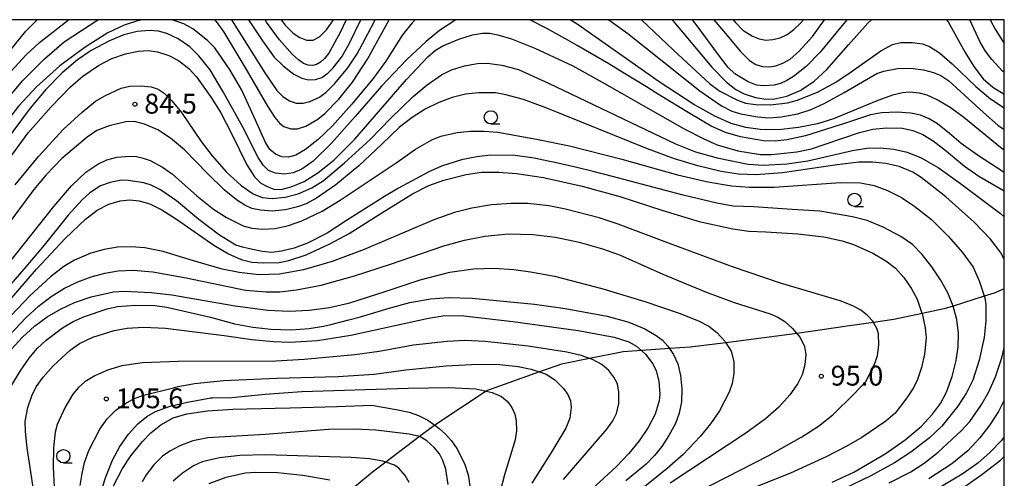
# Model space of a CAD drawing. Extents: x -16000 to -14000, y 93000 to 94500.
# Drawn here: x -14186 to -14000, y 94413 to 94500 of the extents above; entities that cross this region are included whole.
import ezdxf

# ---------------------------------------------------------------- set-up
doc = ezdxf.new("R2010")
doc.units = 0
for name, color, linetype in [('2103000', 6, 'Continuous'), ('6331000', 2, 'Continuous'), ('7101000', 4, 'Continuous'), ('7102000', 2, 'Continuous'), ('7312000', 4, 'Continuous'), ('999', 7, 'Continuous')]:
    doc.layers.add(name, color=color, linetype=linetype)
doc.styles.add('Dm_Anotation', font='txt.shx', dxfattribs={"bigfont": 'PSCDM.shx'})

# ---------------------------------------------------------------- blocks, each defined once
blk = doc.blocks.new('633100')
at = {"layer": '6331000'}
blk.add_lwpolyline([(0, -0.5), (0.67, -0.5)], dxfattribs=at)
blk.add_circle((0, 0), 0.5, dxfattribs=at)
blk = doc.blocks.new('731200')
at = {"layer": '7312000'}
blk.add_circle((0, 0), 0.15, dxfattribs=at)

msp = doc.modelspace()

# ---------------------------------------------------------------- linework, layer by layer
at = {"layer": '2103000', "flags": 128}
msp.add_lwpolyline([(-14000, 94449.2), (-14001.91, 94448.39), (-14003.79, 94447.79), (-14009.67, 94445.91), (-14011.33, 94445.38), (-14015.53, 94444.5), (-14020.88, 94443.38), (-14024.68, 94442.83), (-14029.65, 94442.12), (-14039.15, 94440.75), (-14040.55, 94440.55), (-14052.61, 94439.01), (-14059.31, 94438.16), (-14063.23, 94437.9), (-14068.54, 94437.54), (-14071.98, 94437.31), (-14078.33, 94436.04), (-14083.62, 94434.99), (-14087.79, 94433.5), (-14097.81, 94429.93), (-14097.88, 94429.88), (-14107.54, 94423.42), (-14108.26, 94422.94), (-14110.45, 94421.29), (-14116.82, 94416.47), (-14119.29, 94414.6), (-14122.66, 94411.8)], dxfattribs=at)
at = {"layer": '7101000', "flags": 128}
for points in [[(-14103.56, 94500), (-14106.67, 94497.96), (-14109.19, 94495.91), (-14112.82, 94492.48), (-14117.65, 94487.46), (-14122.62, 94481.73), (-14127.08, 94476.69), (-14130.5, 94473.32), (-14132.67, 94471.75), (-14134.32, 94471.1), (-14135.97, 94470.83), (-14137.63, 94471.02), (-14138.94, 94471.55), (-14139.91, 94472.45), (-14140.94, 94473.98), (-14143.79, 94479.72), (-14147.53, 94486.39), (-14149.97, 94490.51), (-14152.09, 94493.18), (-14153.84, 94494.85), (-14156.04, 94496.4), (-14158.14, 94497.42), (-14159.73, 94497.85)], [(-14127.58, 94493.71), (-14128.4, 94492.66), (-14129.13, 94491.99), (-14129.87, 94491.55), (-14130.62, 94491.34), (-14131.44, 94491.4), (-14132.33, 94491.76), (-14133.32, 94492.42), (-14134.42, 94493.4), (-14136.89, 94496.22), (-14139.32, 94499.53), (-14139.62, 94500)], [(-14124.27, 94500), (-14125.45, 94497.56), (-14127.58, 94493.71)], [(-14000, 94471.14), (-14005.07, 94474.44), (-14008.17, 94476.61), (-14010.36, 94478.52), (-14012.61, 94480.31), (-14014.2, 94481.26), (-14015.83, 94481.96), (-14017.65, 94482.38), (-14020.24, 94482.52), (-14023.17, 94482.4), (-14025.25, 94482.05), (-14029.79, 94480.51), (-14037.55, 94478.08), (-14041.08, 94477.3), (-14043.28, 94477.08), (-14045.49, 94477.16), (-14049.82, 94477.9), (-14052.68, 94478.73), (-14055.35, 94479.92), (-14059.41, 94482.3), (-14061.46, 94483.54), (-14065.79, 94486.2), (-14067.6, 94487.33), (-14071.72, 94489.87), (-14074.71, 94491.66), (-14080.64, 94495.14), (-14082.44, 94496.16), (-14086.4, 94498.31), (-14089.62, 94500)], [(-14029.72, 94500), (-14034.78, 94493.86), (-14037.39, 94491.18), (-14039.8, 94489.3), (-14041.05, 94488.54), (-14042.29, 94487.97), (-14043.47, 94487.65), (-14045.43, 94487.5), (-14046.78, 94487.62), (-14048.4, 94488.29), (-14050.91, 94489.78), (-14052.16, 94490.95), (-14054.15, 94493.59), (-14057.99, 94498.86), (-14058.9, 94500)], [(-14000, 94490.06), (-14000.31, 94490.31), (-14002.36, 94492.48), (-14003.56, 94494.06), (-14004.56, 94495.78), (-14006.5, 94500)], [(-14159.73, 94497.85), (-14161.44, 94497.99), (-14163.77, 94497.76), (-14166.31, 94497.13), (-14169.01, 94496.02), (-14172.43, 94494.18), (-14175.06, 94492.41), (-14177.95, 94489.98), (-14181.02, 94486.83), (-14183.98, 94483.31), (-14187.27, 94478.89), (-14189.27, 94475.97), (-14193.64, 94468.91), (-14196.96, 94463.24), (-14200.26, 94457.54), (-14204.56, 94450.63), (-14207.65, 94446.26), (-14209.96, 94443.38), (-14210.03, 94443.31), (-14213.72, 94439.93), (-14216.23, 94438.1), (-14217.7, 94437.18), (-14220.68, 94435.58)], [(-14032.49, 94412.66), (-14028.39, 94414.59), (-14022.52, 94418.01), (-14018.73, 94420.65), (-14015.73, 94423.22), (-14013.56, 94425.54), (-14012.07, 94427.53), (-14010.93, 94429.69), (-14009.87, 94432.66), (-14009.1, 94435.64), (-14008.73, 94438.25), (-14008.67, 94440.79), (-14008.99, 94443.37), (-14009.68, 94445.94), (-14010.68, 94448.44), (-14012.02, 94450.91), (-14013.68, 94453.37), (-14015.54, 94455.7), (-14017.33, 94457.54), (-14019.54, 94459.08), (-14022.9, 94460.82), (-14025.9, 94462.09), (-14028.69, 94462.8), (-14034.87, 94463.84), (-14040.06, 94464.19), (-14044.63, 94464.51), (-14047.32, 94464.65), (-14051.22, 94464.77), (-14054.29, 94465.37), (-14060.67, 94466.84), (-14073.99, 94470.42), (-14077.62, 94471.32), (-14080.76, 94472.07), (-14084.91, 94473.02), (-14086.12, 94473.29), (-14088.8, 94473.87), (-14092.4, 94474.37), (-14097.06, 94474.41), (-14099.63, 94474.12), (-14100.95, 94473.88), (-14102.5, 94473.54), (-14106.29, 94472.32), (-14108.69, 94471.26), (-14114.4, 94468.19), (-14117.08, 94466.59), (-14124.21, 94462.06), (-14127.91, 94459.69), (-14131.6, 94457.82), (-14134.12, 94456.84), (-14136.51, 94456.28), (-14138.36, 94456.07), (-14140.17, 94456.23), (-14142.77, 94456.78), (-14143.9, 94457.06), (-14145.14, 94457.45), (-14145.79, 94457.79), (-14148.23, 94459.29), (-14152.1, 94462.29), (-14156.31, 94465.78), (-14159.35, 94467.87), (-14161.12, 94468.78), (-14162.5, 94469.19), (-14165.47, 94469.66), (-14166.79, 94469.69), (-14168.86, 94469.26), (-14170.7, 94468.63), (-14172.68, 94467.3), (-14174.13, 94466.02), (-14176.77, 94463.08), (-14181.34, 94457.43), (-14184.81, 94453.31), (-14189.65, 94447.74)], [(-14187.57, 94430.82), (-14185.89, 94433.63), (-14184.17, 94436.12), (-14182.65, 94437.9), (-14180.97, 94439.49), (-14177.89, 94441.82), (-14175.87, 94443.02), (-14173.7, 94443.96), (-14169.45, 94445.4), (-14167.49, 94445.83), (-14164.07, 94446.08), (-14160.45, 94446.02), (-14158.18, 94445.72), (-14149.89, 94443.84), (-14145.41, 94442.6), (-14141.92, 94441.92), (-14138.55, 94441.55), (-14134.68, 94441.46), (-14131.3, 94441.67), (-14128.57, 94442.13), (-14127.19, 94442.44), (-14123.79, 94443.33), (-14121.6, 94443.93), (-14116.17, 94445.51), (-14112.26, 94446.6), (-14108.35, 94447.32), (-14104.96, 94447.53), (-14100.52, 94447.44), (-14095.91, 94446.98), (-14088.75, 94446.31), (-14082.95, 94445.5), (-14075.03, 94444), (-14070.88, 94442.88), (-14067.87, 94441.61), (-14065.72, 94440.38), (-14064.57, 94439.51), (-14063.57, 94438.38), (-14063.23, 94437.9), (-14062.45, 94436.77), (-14061.66, 94435.01), (-14061.14, 94432.85), (-14060.87, 94430.33)], [(-14060.87, 94430.33), (-14060.99, 94427.83), (-14061.39, 94425.71)], [(-14170.84, 94404.08), (-14170.74, 94404.74), (-14169.92, 94407.67), (-14168.06, 94412.36), (-14166.54, 94415.28), (-14164.99, 94417.63), (-14162.78, 94420.35), (-14161.21, 94421.98), (-14159.28, 94423.54), (-14156.95, 94424.83), (-14154.4, 94425.59), (-14150.46, 94426.14), (-14145.7, 94426.47), (-14137.68, 94426.63), (-14134.9, 94426.71), (-14126.06, 94426.98), (-14119.43, 94427.24)], [(-14119.43, 94427.24), (-14114.51, 94426.34), (-14112.4, 94425.88), (-14110.64, 94425.27), (-14108.88, 94424.39), (-14107.54, 94423.42), (-14106.74, 94422.84), (-14105.56, 94421.75), (-14104.42, 94420.46), (-14103.42, 94419.02), (-14101.97, 94416.21), (-14101.25, 94414.07), (-14100.75, 94410.72)], [(-14061.39, 94425.71), (-14062.1, 94423.75), (-14063.33, 94421.48), (-14064.7, 94419.41), (-14066.05, 94417.74), (-14067.66, 94416.1), (-14071.49, 94412.96)], [(-14007.46, 94411.87), (-14004.22, 94414.12), (-14000.72, 94416.87), (-14000, 94417.52)]]:
    msp.add_lwpolyline(points, dxfattribs=at)
at = {"layer": '7102000', "flags": 128}
for points in [[(-14220.68, 94442.52), (-14216.99, 94444.5), (-14215.4, 94445.58), (-14213.47, 94447.32), (-14211.03, 94450.33), (-14207.06, 94455.82), (-14204.44, 94459.9), (-14197.09, 94472.19), (-14193.46, 94477.85), (-14189.45, 94483.6), (-14185.45, 94488.45), (-14181.28, 94492.61), (-14177.55, 94495.79), (-14174.3, 94497.98), (-14171.22, 94500)], [(-14220.68, 94449.74), (-14219.15, 94450.56), (-14217.45, 94451.61), (-14216.27, 94452.49), (-14213.52, 94455.67), (-14210.74, 94459.4), (-14208.15, 94463.3), (-14203.83, 94470.72), (-14200.06, 94476.71), (-14194.63, 94484.76), (-14188.83, 94492.86), (-14184.81, 94497.86), (-14182.68, 94500)], [(-14220.68, 94446.68), (-14217.87, 94448.17), (-14215.87, 94449.47), (-14214.94, 94450.33), (-14211.84, 94454.04), (-14208.04, 94459.06), (-14203.47, 94465.93), (-14192.57, 94483.42), (-14190.38, 94486.67), (-14187.54, 94490.27), (-14184.74, 94493.39), (-14182.2, 94495.72), (-14176.71, 94500)], [(-14162.73, 94500), (-14163.67, 94499.8), (-14166.22, 94498.97), (-14169.3, 94497.5), (-14173.56, 94494.83), (-14178.36, 94491.26), (-14182.78, 94487.34), (-14186.16, 94483.66), (-14189.6, 94479.24), (-14192.91, 94474.41), (-14195.99, 94469.51), (-14202.5, 94458.13), (-14205.4, 94453.5), (-14208.64, 94449.02), (-14211.11, 94446), (-14215.05, 94442.15), (-14216.17, 94441.14)], [(-14111.26, 94500), (-14111.83, 94499.42), (-14113.65, 94497.13), (-14116.79, 94492.15), (-14119.21, 94488.89), (-14123.22, 94484.07), (-14126.92, 94479.91), (-14129.58, 94477.36), (-14131.96, 94475.52), (-14133.83, 94474.43), (-14135.19, 94474.04), (-14136.45, 94474.1), (-14137.65, 94474.59), (-14138.68, 94475.49), (-14139.55, 94476.84), (-14141.42, 94481.06), (-14144.01, 94486.71), (-14146.2, 94490.49), (-14149.12, 94494.66), (-14150.46, 94496.09), (-14153.27, 94498.28), (-14154.92, 94499.19), (-14156.86, 94499.86), (-14157.43, 94500)], [(-14149.17, 94500), (-14148.86, 94499.64), (-14147.4, 94497.63), (-14143.42, 94491.06), (-14139.16, 94483.68), (-14137.75, 94481.53), (-14136.79, 94480.4), (-14136.07, 94479.86), (-14134.77, 94479.38), (-14133.49, 94479.39), (-14131.91, 94479.92), (-14129.65, 94481.24), (-14128.33, 94482.3), (-14125.67, 94485.01), (-14123.07, 94488.18), (-14120.24, 94492.56), (-14116.17, 94500)], [(-14145.96, 94500), (-14139.67, 94489.99), (-14137.41, 94486.66), (-14136.23, 94485.49), (-14134.98, 94484.66), (-14133.71, 94484.25), (-14132.44, 94484.25), (-14131.17, 94484.55), (-14129.3, 94485.4), (-14128.06, 94486.31), (-14126.41, 94487.98), (-14123.96, 94490.92), (-14122.23, 94493.58), (-14120.21, 94497.3), (-14118.82, 94500)], [(-14142.71, 94500), (-14140.11, 94496.02), (-14137.91, 94492.93), (-14136.22, 94491.28), (-14134.2, 94489.74), (-14132.66, 94488.96), (-14131.38, 94488.67), (-14130.11, 94488.68), (-14128.86, 94489.11), (-14127.73, 94489.88), (-14126.72, 94490.89), (-14125.14, 94492.97), (-14123.71, 94495.47), (-14121.51, 94500)], [(-14136.58, 94500), (-14135.81, 94498.97), (-14134.28, 94497.43), (-14133.06, 94496.64), (-14131.8, 94496.13), (-14130.54, 94496.13), (-14129.3, 94496.74), (-14127.99, 94498.07), (-14126.67, 94500)], [(-14000, 94475.37), (-14000.73, 94475.84), (-14007.65, 94481.54), (-14010.22, 94483.41), (-14012.65, 94484.86), (-14014.59, 94485.74), (-14016.01, 94486.12), (-14017.91, 94486.32), (-14019.23, 94486.2), (-14021.12, 94485.73), (-14024.17, 94484.64), (-14032.25, 94481.31), (-14035.3, 94480.37), (-14038.85, 94479.63), (-14042.64, 94479.22), (-14046.1, 94479.25), (-14048.83, 94479.65), (-14051.56, 94480.41), (-14054.66, 94481.8), (-14058.65, 94483.99), (-14065.2, 94488.28), (-14080.51, 94499.04), (-14081.98, 94500)], [(-14074.67, 94500), (-14071.07, 94497.37), (-14057.51, 94486.57), (-14053.43, 94483.73), (-14051.45, 94482.76), (-14049.78, 94482.24), (-14046.61, 94481.63), (-14044.39, 94481.45), (-14042.16, 94481.63), (-14038.99, 94482.24), (-14036.45, 94483.07), (-14034.03, 94484.18), (-14030.26, 94486.27), (-14024.1, 94489.83), (-14022.78, 94490.31), (-14020.16, 94490.76), (-14017.72, 94490.85), (-14015.27, 94490.54), (-14013.37, 94490.05), (-14012, 94489.48), (-14010.5, 94488.46), (-14003.96, 94482.46), (-14001.2, 94480.11), (-14000, 94479.24)], [(-14068.5, 94500), (-14062.5, 94494.27), (-14055.68, 94487.98), (-14053.7, 94486.51), (-14050.52, 94484.84), (-14048.85, 94484.26), (-14046.93, 94483.97), (-14044.25, 94483.91), (-14040.93, 94484.33), (-14039.06, 94484.81), (-14035.16, 94486.37), (-14031.8, 94488.18), (-14028.9, 94490.13), (-14023.31, 94494.14), (-14021.1, 94495.29), (-14019.52, 94495.67), (-14017.38, 94495.71), (-14015.48, 94495.46), (-14014.12, 94494.96), (-14012.23, 94493.76), (-14009.83, 94491.66), (-14005.4, 94487.36), (-14002.63, 94485.07), (-14000, 94483.34)], [(-14062.75, 94500), (-14055.22, 94491.03), (-14052.46, 94488.2), (-14050.73, 94486.83), (-14049.13, 94485.98), (-14047, 94485.31), (-14045.06, 94484.97), (-14043.35, 94485.05), (-14041.09, 94485.56), (-14038.53, 94486.65), (-14035.99, 94488.36), (-14033.54, 94490.62), (-14029.45, 94495.26), (-14025.77, 94499.33), (-14025.05, 94500)], [(-14054.83, 94500), (-14053.05, 94497.84), (-14049.84, 94494.01), (-14048.12, 94492.3), (-14046.92, 94491.53), (-14045.66, 94491.15), (-14044.39, 94491.08), (-14043.12, 94491.29), (-14041.83, 94491.77), (-14040.45, 94492.57), (-14038.73, 94494.07), (-14036.22, 94496.84), (-14033.95, 94500)], [(-14051.22, 94500), (-14050.86, 94499.53), (-14049.4, 94498.05), (-14047.56, 94496.87), (-14046.29, 94496.37), (-14045.02, 94496.16), (-14043.72, 94496.23), (-14042.35, 94496.58), (-14041.01, 94497.22), (-14039.75, 94498.12), (-14038.48, 94499.33), (-14037.94, 94500)], [(-14010.92, 94500), (-14010.59, 94499.6), (-14007.41, 94493.83), (-14005.78, 94491.19), (-14003.97, 94488.84), (-14002.17, 94487.27), (-14000, 94485.91)], [(-14002.66, 94500), (-14001.74, 94498.23), (-14000, 94495.5)], [(-14188.42, 94473.02), (-14184.32, 94478.61), (-14180.05, 94483.46), (-14176.34, 94487.3), (-14174.03, 94489.32), (-14171.05, 94491.34), (-14168.52, 94492.67), (-14165.98, 94493.56), (-14163.54, 94494.03), (-14161.62, 94494.17), (-14159.95, 94493.93), (-14157.81, 94493.21), (-14155.96, 94492.3), (-14154.01, 94490.79), (-14152.56, 94489.24), (-14149.78, 94485.34), (-14147.95, 94482.4), (-14145.98, 94478.53), (-14143.08, 94472.58), (-14141.62, 94470.33), (-14140.4, 94469.16), (-14139.2, 94468.48), (-14137.94, 94468.03), (-14136.57, 94467.96), (-14134.67, 94468.42), (-14132.22, 94469.46), (-14129.62, 94471.07), (-14126.63, 94473.48), (-14122.68, 94477.45), (-14112.9, 94488.73), (-14108.88, 94492.97), (-14107.44, 94494.23), (-14106.03, 94495.07), (-14102.99, 94496.35), (-14100.44, 94497.15), (-14098.56, 94497.43), (-14097.24, 94497.43), (-14095.62, 94497.15), (-14093.09, 94496.38), (-14088.69, 94494.6), (-14081.49, 94491.29), (-14075.94, 94488.21), (-14060.45, 94479.39), (-14056.77, 94477.49), (-14054.21, 94476.38), (-14050.33, 94475.26), (-14046.03, 94474.57), (-14043.96, 94474.56), (-14039.19, 94475.05), (-14036.44, 94475.61), (-14033.81, 94476.48), (-14027.36, 94478.69), (-14024.8, 94479.31), (-14022.27, 94479.59), (-14019.22, 94479.52), (-14017.28, 94479.09), (-14015.38, 94478.31), (-14013.43, 94477.14), (-14010.9, 94475.15), (-14007.49, 94472.32), (-14004.78, 94470.47), (-14000, 94467.68)], [(-14186.8, 94468.8), (-14182.4, 94474.2), (-14177.71, 94479.28), (-14174.16, 94482.56), (-14171.62, 94484.59), (-14169.75, 94485.69), (-14166.8, 94487.09), (-14165.14, 94487.47), (-14163, 94487.54), (-14161.1, 94487.33), (-14159.8, 94486.86), (-14158.65, 94486.1), (-14157.2, 94484.68), (-14155.37, 94482.47), (-14151.66, 94476.99), (-14149.58, 94474.29), (-14146.89, 94471.22), (-14144.12, 94468.67), (-14141.85, 94467.13), (-14140.18, 94466.4), (-14138.27, 94466.22), (-14135.82, 94466.48), (-14133.37, 94467.14), (-14130.75, 94468.23), (-14128.66, 94469.6), (-14124.61, 94472.96), (-14119.79, 94477.35), (-14115.94, 94481.35), (-14111.62, 94485.51), (-14109, 94487.7), (-14106.32, 94489.59), (-14104.4, 94490.51), (-14101.95, 94491.32), (-14099.51, 94491.74), (-14097.59, 94491.81), (-14094.89, 94491.39), (-14091.72, 94490.57), (-14086.11, 94488.03), (-14062.1, 94476.58), (-14058.35, 94475.05), (-14054.22, 94473.91), (-14048.37, 94472.74), (-14045.54, 94472.56), (-14041.1, 94472.76), (-14037.08, 94473.34), (-14028.69, 94475.33), (-14025.96, 94475.72), (-14023.42, 94475.79), (-14020.88, 94475.58), (-14018.34, 94475.02), (-14015.71, 94473.95), (-14012.51, 94472.07), (-14008.26, 94469.09), (-14000.69, 94463.38), (-14000, 94462.81)], [(-14000, 94454.75), (-14000.6, 94455.9), (-14002.59, 94458.55), (-14005.72, 94461.78), (-14011.07, 94466.53), (-14015.7, 94470.2), (-14017.25, 94471.2), (-14019.83, 94472.29), (-14022.37, 94472.84), (-14024.91, 94473.11), (-14027.5, 94473.1), (-14031.54, 94472.61), (-14041.91, 94471.06), (-14046.91, 94470.68), (-14050.23, 94470.82), (-14053.48, 94471.36), (-14057.86, 94472.42), (-14062.27, 94473.71), (-14067.4, 94475.61), (-14086.38, 94483.28), (-14090.83, 94484.91), (-14094.12, 94485.83), (-14096.1, 94486.18), (-14099.21, 94486.22), (-14101.74, 94485.94), (-14104.28, 94485.31), (-14106.82, 94484.39), (-14109.36, 94483.12), (-14111.85, 94481.52), (-14114.21, 94479.68), (-14117.55, 94476.49), (-14121.93, 94472.38), (-14126.22, 94468.84), (-14129.91, 94466.32), (-14131.82, 94465.25), (-14133.49, 94464.64), (-14135.73, 94464.1), (-14138.24, 94463.86), (-14140.49, 94464.01), (-14142.12, 94464.38), (-14143.45, 94464.96), (-14145.01, 94465.96), (-14147.31, 94467.86), (-14150.51, 94470.99), (-14154.81, 94475.41), (-14157.48, 94477.61), (-14159.88, 94479.18), (-14162.35, 94480.29), (-14164.27, 94480.79), (-14165.89, 94480.71), (-14169.07, 94479.95), (-14171.36, 94479.09), (-14173.23, 94477.85), (-14178.07, 94473.71), (-14180.94, 94470.73), (-14183.27, 94467.92), (-14194.54, 94452.81)], [(-14188.2, 94453.79), (-14179.53, 94464.75), (-14176.19, 94468.65), (-14173.43, 94471.21), (-14171.17, 94472.74), (-14169.5, 94473.52), (-14167.58, 94474.02), (-14165.14, 94474.26), (-14163.87, 94474.15), (-14162.6, 94473.87), (-14161.34, 94473.43), (-14158.95, 94472.15), (-14157.07, 94470.84), (-14152.49, 94466.74), (-14149.33, 94464.2), (-14146.91, 94462.65), (-14143.76, 94461.11), (-14142.09, 94460.62), (-14140.17, 94460.47), (-14137.72, 94460.6), (-14135.18, 94461.12), (-14132.64, 94462), (-14128.8, 94463.84), (-14125.4, 94465.91), (-14114.69, 94473.11), (-14111.23, 94475.58), (-14108.09, 94477.34), (-14106.42, 94478.01), (-14103.32, 94478.69), (-14100.79, 94478.97), (-14098.25, 94478.98), (-14095.62, 94478.75), (-14088.34, 94477.45), (-14082.09, 94476.19), (-14072.22, 94473.64), (-14061.74, 94470.69), (-14055.97, 94469.41), (-14051.52, 94468.63), (-14048.1, 94468.36), (-14043.49, 94468.4), (-14030.96, 94469.28), (-14027.18, 94469.22), (-14024.59, 94468.69), (-14022.03, 94467.78), (-14019.44, 94466.43), (-14016.88, 94464.72), (-14013.76, 94462.25), (-14010.62, 94459.15), (-14007.87, 94456.03), (-14005.9, 94453.26), (-14004.73, 94450.72), (-14003.69, 94447.46)], [(-14193.8, 94440.17), (-14182.79, 94452.93), (-14177.37, 94458.7), (-14173.5, 94462.34), (-14171.31, 94464.03), (-14169.13, 94465.19), (-14167, 94465.83), (-14165.17, 94465.98), (-14163.37, 94465.79), (-14161.37, 94465.22), (-14159.1, 94464.09), (-14156.36, 94462.37), (-14149.28, 94457.45), (-14146.52, 94455.81), (-14144.15, 94454.73), (-14142.14, 94454.24), (-14139.95, 94454.08), (-14136.94, 94454.19), (-14135.14, 94454.51), (-14131.87, 94455.62), (-14127.35, 94457.67), (-14123.73, 94459.66), (-14117.53, 94463.56), (-14111.77, 94467.14), (-14108.68, 94468.68), (-14105.85, 94469.72), (-14101.66, 94470.79), (-14098.74, 94471.21), (-14095.47, 94471.23), (-14092.14, 94470.98), (-14087.01, 94470.2), (-14079.73, 94468.56), (-14072.64, 94466.61), (-14064.47, 94463.99), (-14057.64, 94461.93), (-14051.3, 94460.53), (-14048.25, 94460.1), (-14045.03, 94459.95), (-14038.97, 94459.59), (-14034.06, 94459.01), (-14030.63, 94458.28), (-14028.45, 94457.58), (-14024.83, 94455.9), (-14022.38, 94454.48), (-14020.53, 94453.07), (-14018.99, 94451.35), (-14017.58, 94449.3), (-14016.45, 94447.21), (-14015.55, 94444.58), (-14015.53, 94444.5), (-14014.93, 94441.82), (-14014.76, 94439.95), (-14015.06, 94436.83)], [(-14023.98, 94441.59), (-14024.68, 94442.83), (-14024.79, 94443.02), (-14025.89, 94444.19), (-14027.09, 94445.15), (-14028.62, 94445.98), (-14031.02, 94446.9), (-14042.27, 94450.28), (-14051.34, 94453.34), (-14063.24, 94457.76), (-14072.92, 94461.42), (-14076.54, 94462.58), (-14082.89, 94464.24), (-14086.04, 94464.87), (-14089.97, 94465.29), (-14093.14, 94465.32), (-14096.86, 94465.05), (-14100.58, 94464.43), (-14103.84, 94463.63), (-14107.74, 94462.23), (-14120.89, 94456.63), (-14126.95, 94454.34), (-14132.32, 94452.77), (-14136.86, 94451.97), (-14140.78, 94451.86), (-14144.5, 94452.25), (-14147.71, 94452.89), (-14153.73, 94454.67), (-14158.88, 94456.21), (-14162.34, 94456.95), (-14164.91, 94457.14), (-14167.45, 94457.04), (-14169.99, 94456.63), (-14172.52, 94455.9), (-14175.61, 94454.61), (-14177.62, 94453.4), (-14180.13, 94451.43), (-14184.02, 94447.87), (-14187.57, 94444.16)], [(-14187.94, 94440.38), (-14184.76, 94443.74), (-14182.43, 94445.85), (-14180.01, 94447.73), (-14177.5, 94449.29), (-14174.97, 94450.53), (-14172.43, 94451.47), (-14169.89, 94452.16), (-14167.34, 94452.58), (-14164.54, 94452.71), (-14160.79, 94452.42), (-14154.51, 94451.28), (-14143.28, 94448.95), (-14139.41, 94448.59), (-14136.84, 94448.63), (-14133.69, 94449), (-14129.03, 94449.91), (-14122.73, 94451.63), (-14115.91, 94453.85), (-14105.84, 94457.31), (-14101.96, 94458.37), (-14098.1, 94459.15), (-14093.7, 94459.54), (-14089.01, 94459.46), (-14084.75, 94458.97), (-14080.28, 94457.99), (-14075.91, 94456.74), (-14072.65, 94455.59), (-14064.48, 94451.98), (-14056.4, 94448.61), (-14051.03, 94446.62), (-14044.24, 94444.47), (-14042.78, 94443.85), (-14041.47, 94443.02), (-14039.97, 94441.72), (-14038.53, 94440.02), (-14037.72, 94438.29), (-14037.47, 94436.78), (-14037.65, 94434.84), (-14038.19, 94432.92), (-14038.99, 94431.34), (-14040.53, 94429.15), (-14042.58, 94426.86), (-14045.13, 94424.64), (-14048.79, 94421.94), (-14063.13, 94412.47)], [(-14187.58, 94437.75), (-14185.41, 94440.07), (-14183.16, 94442.13), (-14180.76, 94443.89), (-14178.25, 94445.35), (-14175.61, 94446.6), (-14172.46, 94447.65), (-14168.25, 94448.6), (-14166.18, 94448.74), (-14161.1, 94448.51), (-14157.2, 94448.06), (-14145.25, 94446), (-14139.06, 94445.15), (-14135.07, 94444.95), (-14131.26, 94445.15), (-14127.45, 94445.68), (-14123.59, 94446.55), (-14116.93, 94448.69), (-14110.3, 94450.87), (-14104.7, 94452.34), (-14100.23, 94452.99), (-14096.33, 94453.06), (-14092.61, 94452.84), (-14089.45, 94452.42), (-14084.98, 94451.57), (-14076.03, 94449.23), (-14067.9, 94446.8), (-14061.41, 94444.61), (-14057.74, 94443.15), (-14055.78, 94442.11), (-14054.3, 94440.92), (-14052.74, 94439.22), (-14052.61, 94439.01), (-14051.59, 94437.39), (-14051.1, 94435.47), (-14051.1, 94433.23), (-14051.38, 94431.32), (-14051.99, 94429.65)], [(-14003.69, 94447.46), (-14003.51, 94446.2), (-14003.48, 94443.12), (-14003.81, 94440.02), (-14004.74, 94435.74), (-14005.96, 94431.96), (-14007.13, 94429.54), (-14008.77, 94427.04), (-14011.8, 94423.28), (-14014.11, 94421.08), (-14017.64, 94418.33), (-14020.76, 94416.36), (-14025.18, 94413.91), (-14030.2, 94411.49)], [(-14182.3, 94404.25), (-14184.56, 94419.17), (-14184.88, 94422.23), (-14184.91, 94424.16), (-14184.44, 94426.78), (-14183.68, 94429.01), (-14182.85, 94430.67), (-14181.54, 94432.48), (-14179.6, 94434.68), (-14176.41, 94437.61), (-14174.68, 94438.85), (-14172.12, 94440.06), (-14168.13, 94441.3), (-14165.65, 94441.75), (-14162.54, 94441.94), (-14158.41, 94441.76), (-14147.35, 94440.35), (-14142.09, 94439.64), (-14138.03, 94439.24), (-14134.93, 94439.14), (-14129.73, 94439.45), (-14123.42, 94440.46), (-14108.75, 94443.68), (-14105.64, 94444.15), (-14102.09, 94444.09), (-14092.8, 94443.04), (-14080.5, 94441.33), (-14073.71, 94440.05), (-14070.93, 94439.16), (-14069.48, 94438.36), (-14067.79, 94436.88), (-14066.38, 94435.05), (-14065.72, 94433.68), (-14065.24, 94431.78), (-14065.06, 94429.33), (-14065.2, 94428.06), (-14065.96, 94425.52), (-14067.27, 94422.99), (-14068.95, 94420.49), (-14070.88, 94418.08), (-14073.21, 94415.62), (-14079.56, 94409.85)], [(-14063.17, 94408.13), (-14044.61, 94417.67), (-14038.23, 94421.22), (-14035.08, 94423.25), (-14032.37, 94425.42), (-14028.41, 94429.3), (-14026.06, 94431.77), (-14024.39, 94435.3), (-14023.96, 94436.62), (-14023.69, 94438.52), (-14023.75, 94440.69), (-14023.98, 94441.59)], [(-14083.28, 94413.16), (-14075.07, 94422.7), (-14073.93, 94424.27), (-14073.23, 94425.62), (-14072.81, 94427.51), (-14072.77, 94429.65), (-14073.08, 94431.23), (-14073.72, 94432.51), (-14074.67, 94433.75), (-14076.01, 94434.9), (-14077.77, 94435.85), (-14078.33, 94436.04), (-14079.93, 94436.59), (-14082.65, 94437.22), (-14089.92, 94438.37), (-14098.04, 94439.24), (-14101.88, 94439.42), (-14105.22, 94439.26), (-14111.57, 94438.54), (-14118.05, 94437.37), (-14122.68, 94436.72), (-14132.21, 94435.82), (-14137.59, 94435.56), (-14156.02, 94435.47), (-14162.75, 94435.19), (-14166.63, 94434.66), (-14169.36, 94433.85), (-14171.79, 94432.73), (-14173.62, 94431.61), (-14174.82, 94430.57), (-14175.92, 94429.28), (-14177.39, 94426.86), (-14178.86, 94423.6), (-14179.28, 94422.11), (-14179.59, 94419.26), (-14179.63, 94415.5), (-14179.06, 94404.16)], [(-14015.06, 94436.83), (-14015.62, 94434.32)], [(-14015.14, 94416.28), (-14012.47, 94418.38), (-14008.17, 94422.36), (-14006.53, 94424.15), (-14004.4, 94427.22), (-14002.93, 94429.76), (-14001.64, 94432.59), (-14000.45, 94436.14), (-14000, 94438.07)], [(-14156.05, 94430.74), (-14152.91, 94431.34), (-14147.49, 94431.88), (-14137.39, 94432.32), (-14125.85, 94432.64), (-14118.98, 94433.07), (-14113.05, 94433.87), (-14105.43, 94434.62), (-14099.4, 94434.98), (-14095.27, 94434.89), (-14091.78, 94434.52), (-14089.38, 94434.01), (-14087.79, 94433.5), (-14086.53, 94433.1), (-14084.9, 94431.98), (-14083.28, 94430.39), (-14082.42, 94429.25), (-14081.92, 94428.05), (-14081.8, 94426.79), (-14082.04, 94424.8), (-14082.8, 94422.86), (-14085.44, 94418.48), (-14089.2, 94412.51)], [(-14015.62, 94434.32), (-14016.37, 94432.1), (-14017.15, 94430.48), (-14018.38, 94428.61), (-14020.63, 94425.73), (-14022.37, 94424.22), (-14026.92, 94421.13), (-14029.87, 94419.39), (-14033.65, 94417.48), (-14040.39, 94414.39), (-14051.92, 94409.82)], [(-14174.52, 94412.08), (-14174.13, 94414.33), (-14173.71, 94416.42), (-14172.87, 94418.64), (-14170.8, 94422.68), (-14169.4, 94424.67), (-14167.81, 94426.26), (-14165.97, 94427.55), (-14164.33, 94428.46), (-14162.5, 94429.11), (-14156.91, 94430.51), (-14156.05, 94430.74)], [(-14149.54, 94428.6), (-14145.9, 94428.68), (-14139.57, 94429.28), (-14132.66, 94429.81), (-14112.61, 94430.46), (-14104.89, 94430.58), (-14099.82, 94430.3), (-14097.88, 94429.88), (-14096.75, 94429.64), (-14094.96, 94428.84), (-14093.84, 94427.94), (-14092.99, 94426.79), (-14092.42, 94425.52), (-14092.17, 94424.25), (-14092.13, 94422.35), (-14092.39, 94420.7), (-14094.38, 94414.05), (-14096.01, 94407.77)], [(-14051.99, 94429.65), (-14053.8, 94426.18), (-14055.47, 94423.7)], [(-14177.31, 94343.93), (-14178.1, 94347.52), (-14178.54, 94351.12), (-14178.89, 94357.82), (-14178.82, 94363.06), (-14178.52, 94365.7), (-14176.77, 94374.44), (-14174.97, 94383.63), (-14174.09, 94390.22), (-14173.1, 94399.8), (-14172.28, 94404.57), (-14170.87, 94409.96), (-14169.67, 94413.68), (-14168.4, 94416.85), (-14167.01, 94419.44), (-14165.37, 94421.76), (-14163.65, 94423.69), (-14161.96, 94425.11), (-14160.28, 94426.03), (-14157.52, 94427.03), (-14154.23, 94427.82), (-14149.88, 94428.6), (-14149.54, 94428.6)], [(-14000, 94428.16), (-14001.08, 94426.05), (-14002.72, 94423.51), (-14004.65, 94421.03), (-14006.9, 94418.62), (-14009.91, 94416.14), (-14014.25, 94413.34)], [(-14055.47, 94423.7), (-14057.41, 94421.3), (-14060.63, 94417.94), (-14063.68, 94415.27), (-14073.12, 94407.68)], [(-14105.06, 94412.26), (-14105.47, 94415.17), (-14106.01, 94416.78), (-14106.69, 94418.03), (-14107.67, 94419.23), (-14109.07, 94420.47), (-14110.41, 94421.28), (-14110.45, 94421.29), (-14112.4, 94421.72), (-14118.66, 94422.51), (-14122.68, 94422.72), (-14127.6, 94422.65), (-14139.62, 94421.66), (-14150.45, 94421.05), (-14153.27, 94420.48), (-14155.72, 94419.54), (-14157.62, 94418.56), (-14158.95, 94417.62), (-14160.64, 94415.96), (-14162.07, 94414.09), (-14162.81, 94412.73)], [(-14000, 94421.24), (-14000.53, 94420.57), (-14002.66, 94418.32), (-14004.98, 94416.3), (-14007.96, 94414.2), (-14012.15, 94411.7), (-14016.46, 94409.46), (-14021.6, 94407.21), (-14029.76, 94404.41), (-14041.56, 94400.47), (-14048.88, 94397.63), (-14052.83, 94395.82), (-14056.47, 94393.88), (-14059, 94392.26), (-14060.36, 94391.02)], [(-14112.39, 94412.61), (-14113.13, 94413.94), (-14114.33, 94415.32), (-14115.18, 94415.9), (-14116.82, 94416.47), (-14117.35, 94416.65), (-14119.87, 94417.07), (-14123.32, 94417.34), (-14139.51, 94417.87), (-14144.4, 94417.7), (-14148.2, 94417.28), (-14151.49, 94416.52), (-14153.15, 94415.77), (-14155.22, 94414.36), (-14156.97, 94412.86)], [(-14021.73, 94412.59), (-14017.67, 94414.62), (-14015.14, 94416.28)], [(-14127.36, 94413.04), (-14132.5, 94413.94), (-14137.29, 94414.46), (-14141.4, 94414.54), (-14143.32, 94414.36), (-14147.04, 94413.54), (-14150.21, 94412.37)]]:
    msp.add_lwpolyline(points, dxfattribs=at)
at = {"layer": '999', "flags": 128}
msp.add_lwpolyline([(-16000, 93000), (-14000, 93000), (-14000, 94500), (-16000, 94500)], close=True, dxfattribs=at)

# ---------------------------------------------------------------- block references
at = {"layer": '6331000', "xscale": 2.5, "yscale": 2.5, "zscale": 2.5}
for p in [(-14096.96, 94481.57), (-14028.29, 94465.98), (-14177.7, 94417.58)]:
    msp.add_blockref('633100', p, dxfattribs=at)
at = {"layer": '7312000', "xscale": 2.5, "yscale": 2.5, "zscale": 2.5}
for p in [(-14164.19, 94484.04, 84.5), (-14034.56, 94432.69, 95), (-14169.6, 94428.41, 105.6)]:
    msp.add_blockref('731200', p, dxfattribs=at)

# ---------------------------------------------------------------- texts
at = {"layer": '7312000', "style": 'Dm_Anotation'}
for s, p in [('84.5', (-14162.43, 94482.27)), ('95.0', (-14032.8, 94430.92)), ('105.6', (-14167.83, 94426.64))]:
    msp.add_text(s, height=3.75, dxfattribs=at).set_placement(p)

doc.saveas('drawing.dxf')
